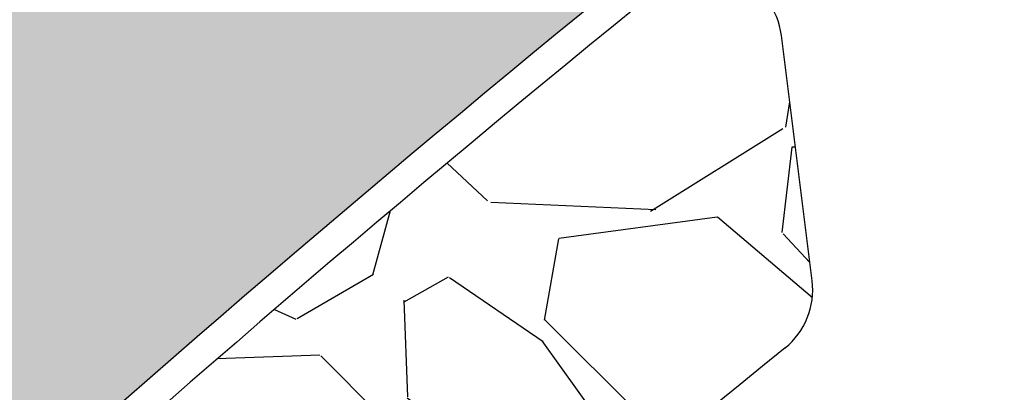
# Model space of a CAD drawing. Units: inches. Extents: x -3477 to 1005, y 10 to 1071.
# Drawn here: x -3114 to -3107, y 626 to 628 of the extents above; entities that cross this region are included whole.
import ezdxf

# ---------------------------------------------------------------- set-up
doc = ezdxf.new("R2010")
doc.units = ezdxf.units.IN
doc.header["$MEASUREMENT"] = 0
doc.layers.add('Layer1', color=7, linetype='Continuous')
doc.layers.add('Layer3', color=44, linetype='Continuous')

msp = doc.modelspace()

# ---------------------------------------------------------------- hatches: boundary and pattern name
at = {"layer": 'Layer3', "true_color": 0x58ba48}
h = msp.add_hatch(dxfattribs=at)
h.set_pattern_fill('GRASS', color=85, scale=0.5)
h.set_pattern_definition([(90, (-3140.25116384851, -741.0891933006023), (-0.3535533905, 0.3535533905), [0.09375000000000001, -0.6133567815]), (44.99999999999999, (-3140.25116384851, -741.0891933006023), (-0.3535533905932738, 0.3535533905932738), [0.09375000000000004, -0.4062500000000002]), (135, (-3140.25116384851, -741.0891933006023), (-0.3535533905932738, -0.3535533905932737), [0.09375000000000001, -0.40625])])
h.paths.add_polyline_path([(-3126.052959891801, 608.4804561944657), (-3125.290074589962, 600.887401632066, 0.69857791779219), (-3124.380582741587, 600.6540857692926, -0.04963024103028444), (-3107.934207785243, 620.1184926587484, 0.2355883159827296), (-3107.786183905855, 620.5396368170368), (-3108.3750674571, 625.2357907014994, 0.5895474887810414), (-3109.187419115342, 625.5608702140489, 0.05354353122162875)])
h.paths.add_polyline_path([(-3109.117225888834, 629.2329809756811, 0.261134326390173), (-3108.933099489377, 629.6859138038453), (-3109.536028763754, 634.4940777398042, 0.6025426543202628), (-3110.362998549486, 634.8067462845684, 0.05220449599268363), (-3134.02984939662, 609.0627416949465, 0.7299251655268717), (-3133.474924115298, 608.2886944919337), (-3128.377662391818, 609.9341380572623, 0.1487211801364324), (-3128.13872849686, 610.1002555602208, -0.05730867671308195)])
at = {"layer": 'Layer3', "true_color": 0x2776bb}
h = msp.add_hatch(dxfattribs=at)
h.set_pattern_fill('GRAVEL', color=152, scale=4, angle=-40.27856267480131)
h.set_pattern_definition([(187.7342248291988, (-38182.08172753981, -36975.06973839034), (-47.68728646163677, -6.776629687817572), [0.538144, -53.27635218829479]), (144.6911780531987, (-38182.6149769906, -36975.14216092297), (39.20571067071459, -27.98056916512257), [0.923472, -91.42369904491999]), (92.23188440319859, (-38183.36857479306, -36974.60840971488), (2.0702182183487, -59.42822727061953), [0.651152, -64.46413038439879]), (226.9951263311987, (-38185.20521920084, -36974.36277315534), (54.77199153053254, 58.44680439321968), [0.840952, -83.254232166516]), (252.5550915031987, (-38185.77879929137, -36974.97775761023), (15.77400478213107, 49.54978075767153), [0.82462, -81.6374925123532]), (316.9951263311987, (-38186.02601133283, -36975.76445082016), (-58.44680439321968, 54.77199153053255), [0.8409519999999989, -83.25423216651586]), (357.4156777918988, (-38185.41102687795, -36976.33803091068), (-65.53150946211545, 3.10181682513053), [1.112116, -110.099394195664]), (31.9767657000987, (-38184.30004285819, -36976.38817577919), (78.25387314849863, 49.03398145428017), [1.049952, -103.9452859872536]), (81.15100294019871, (-38183.40940719009, -36975.83214690699), (9.205099016626253, 60.35947441863709), [0.8438, -83.53629243891599]), (134.9577956341987, (-38183.27960455671, -36974.99838958236), (30.98203453148803, -31.49783383487948), [0.9633280000000001, -47.2030503151692]), (182.1188751231987, (-38183.96027806925, -36974.31671255522), (-65.06588588810662, -2.535841792356724), [1.245792, -123.3335000191796]), (98.5355121591987, (-38182.20995469127, -36976.95344691282), (-5.845382539800376, 36.41196922666232), [0.425204, -42.0953792509388]), (131.1906717151987, (-38182.2730647524, -36976.53295063438), (34.49929920124485, -39.72150997410579), [0.808948, -80.086045664628]), (184.7214373251987, (-38182.80581244591, -36975.92419789715), (-2.586017521739051, -3.05164109574774), [0.565684, -5.0911702494924]), (162.9200278391987, (-38182.70910522, -36975.37697973914), (20.43024052221808, -6.826805417200275), [0.304632, -30.1584604234556]), (251.5228468111987, (-38183.00030062234, -36975.28750774549), (4.706411469470956, 11.74094080898256), [0.4308119999999994, -21.10984722853797]), (350.6851938572987, (-38183.13683673069, -36975.69611255594), (14.32695833072239, -1.654770373721981), [0.6997159999999989, -22.62409157938116]), (121.2864885021987, (-38182.44634898937, -36975.80936748558), (3.517264669756763, -8.223676139226352), [0.5059640000000001, -12.1431466406736]), (336.1109776591987, (-38184.77025245788, -36973.78761758288), (38.27446352269714, -16.70525193014818), [0.7088, -70.1713805866776]), (30.06761326709869, (-38184.12217259551, -36974.07465850679), (-40.65275712213575, -23.22398196627771), [0.594644, -58.869630989276]), (252.9200278391987, (-38181.92914548503, -36975.19903926642), (6.826805417200295, 20.43024052221807), [0.6092599999999989, -29.85383242345556]), (303.3318969911987, (-38182.10808947233, -36975.78143007114), (-22.75835839226157, 35.01509850463612), [0.7088, -70.171380586676]), (299.1653921051987, (-38186.37358332136, -36975.67963506224), (-10.08617043526133, 19.03336980019218), [0.68352, -33.49249498127]), (254.4965778941987, (-38186.04048179735, -36976.27649633146), (13.18798726039172, 46.49813966192354), [0.572712, -56.698572253104]), (26.5228468115987, (-38184.48464659581, -36978.2765405374), (19.03336980019187, 10.08617043526124), [0.60926, -29.8538324234556]), (337.0754619614987, (-38183.93950567702, -36978.00447183529), (-50.01540433168002, 21.41166339961818), [0.6705239999999989, -66.38169445695986]), (29.16539210559871, (-38185.97995073273, -36977.00939195175), (-19.03336980019191, -10.08617043526112), [0.34176, -33.83425498127]), (61.03136979919869, (-38184.66774506155, -36978.12137948609), (7.292428991209093, 14.79258190473095), [0.2039599999999997, -20.19211805437116]), (125.6851938571987, (-38184.56896059643, -36977.94293725609), (6.568905765504484, -10.80969366096551), [0.8246199999999989, -15.66780250247078]), (145.7304432821987, (-38185.04998793949, -36977.27315169694), (33.10242847921878, -22.80853412164446), [0.7642, -75.65569269817121]), (263.4115048511987, (-38183.36957830765, -36975.97076025455), (2.120393947730505, 8.68929971323504), [0.576888, -13.845317101856]), (312.8786639121986, (-38183.4357691226, -36976.54383858779), (46.70586358423653, -50.06558006106289), [1.007176, -99.7102504961132]), (20.6668332260987, (-38182.75043937431, -36977.28189220108), (-30.30868703516622, -11.01741758327872), [0.411824, -40.770696563948]), (49.72143732519868, (-38182.36511574256, -36977.13654537856), (-0.4656235740087213, 5.637658617487169), [0.24, -3.759999999999999]), (79.9778744891987, (-38185.03344023575, -36977.12988211364), (-5.895558269182777, -31.70555775719256), [0.555696, -55.0140799577992]), (7.734224829398696, (-38184.93673300985, -36976.58266395563), (47.68728646163652, 6.776629687817643), [1.076288, -52.73820818829479]), (319.7214373251987, (-38183.87023410825, -36976.4378188904), (5.637658617487169, 0.4656235740087218), [1.04, -2.96]), (285.0262837941988, (-38183.07680742336, -36977.11018344605), (12.41428830530577, -47.22166288762769), [0.6324559999999989, -62.61309720336793]), (213.7760414241988, (-38182.91283565787, -36977.7210134225), (-13.39571118270497, -9.620546861252475), [0.5824079999999991, -28.53803155712197]), (167.3674126891987, (-38183.39694375475, -36978.04480247503), (-83.84135603660317, 18.61792195556552), [0.94826, -93.87789672903759]), (135.1475160651987, (-38184.32225031225, -36977.83741931599), (-37.08531672298393, 36.66986887835774), [1.003196, -99.3162936318756])])
h.paths.add_polyline_path([(-3108.733381230102, 626.1866096323101, 0.259990715125717), (-3108.550925664903, 626.6382024413651), (-3108.757727197671, 628.2873770859769, 0.5879803605709111), (-3109.568272629354, 628.6139244546393, 0.05618928800472861), (-3128.113271361749, 609.8093235450542), (-3129.572905470335, 609.3381400583057), (-3129.575319756471, 609.2130094442145), (-3129.605649235085, 609.3275700660633), (-3129.736262472239, 609.2854068964698), (-3129.752018457578, 609.1886797687948), (-3129.761695494826, 609.2771968798806), (-3129.970527523148, 609.209783955801), (-3129.974575276728, 609.1932923688182), (-3129.973769712154, 609.2087373470167), (-3135.546115007668, 607.4099323792361), (-3136.68149877422, 608.2910206260021, 0.425034992594952), (-3137.394061066161, 608.1878061180796, 0.002179133362275789), (-3138.254190475223, 606.9798968553987), (-3135.937393283073, 605.1820001124615), (-3128.184098829699, 607.684835783879), (-3127.255739299938, 598.4448038340524), (-3125.018854073898, 596.7089209194273, 0.4384692657433124), (-3124.293496178646, 596.8308186719405, -0.001974898746036644), (-3123.74445353816, 597.6655498859218, 0.3926444647465389), (-3123.854562561386, 598.3369741869137), (-3125.351554629693, 599.4986801718223), (-3126.26008150675, 608.5413162437362, -0.05538914963474413)])

# ---------------------------------------------------------------- linework, layer by layer
msp.add_circle((-3079.399302045247, 462.9473037438675, -2.438871411223846e-07), 397.4007341011589)
at = {"layer": 'Layer1'}
msp.add_line((-3108.550925664902, 626.638202441361, -2.438871411223846e-07), (-3108.75772719767, 628.2873770859728, -2.438871411223846e-07), dxfattribs=at)
for centre, radius, start, end in [((-2999.247989534466, 508.9063979286875, -2.438871411223846e-07), 167.9209425429744, 131.4304370357396, 143.3839750541706), ((-3035.43861915364, 536.9608585529204, -2.438871411223846e-07), 118.0791330711597, 128.6071062321301, 141.7269369254324), ((-3109.253841857957, 628.2251658019081, -2.438871411223846e-07), 0.5, 7.147411043580443, 128.9661790774712), ((-3035.43861915364, 536.9608585529204, -2.438871411223846e-07), 117.8791330711597, 128.9661790774712, 141.8302883396183), ((-3109.047040325189, 626.5759911572964, -2.438871411223846e-07), 0.5, 308.8525394521531, 7.147411044000568), ((-3038.098697244022, 538.4995589285099, -2.438871411223846e-07), 112.5978571862433, 128.8525394521531, 141.5338395001804)]:
    msp.add_arc(centre, radius, start, end, dxfattribs=at)

doc.saveas('drawing.dxf')
